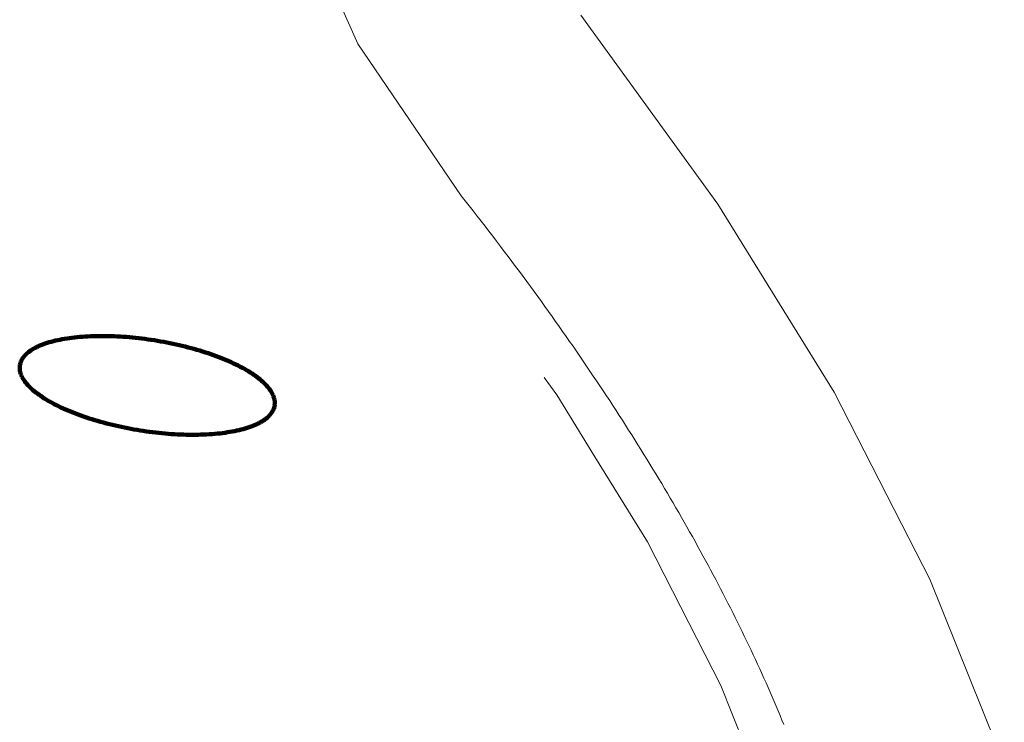
# Paper-space layout 'Sht-2' of a CAD drawing. Units: millimetres. Extents: x -3770 to 3012, y -3934 to 6125.
# Drawn here: x 1085 to 1123, y 1148 to 1176 of the extents above; entities that cross this region are included whole.
import ezdxf

# ---------------------------------------------------------------- set-up
doc = ezdxf.new("R2010")
doc.units = ezdxf.units.MM
doc.layers.get('0').update_dxf_attribs({"lineweight": 5})
doc.layers.add('Working-None', color=7, linetype='Continuous', lineweight=5)

# ---------------------------------------------------------------- blocks, each defined once
blk = doc.blocks.new('Group')
at = {"color": 7, "linetype": 'Continuous', "lineweight": 5, "transparency": 33554687}
for p, q in [((1098.073, 1174.574), (1095.629, 1180.1)), ((1102.079, 1168.693), (1098.073, 1174.574)), ((1102.079, 1168.693), (1102.235, 1168.496)), ((1102.235, 1168.496), (1102.389, 1168.3)), ((1102.389, 1168.3), (1102.543, 1168.103)), ((1102.543, 1168.103), (1102.696, 1167.907)), ((1102.696, 1167.907), (1102.848, 1167.711)), ((1102.848, 1167.711), (1102.999, 1167.515)), ((1102.999, 1167.515), (1103.15, 1167.319)), ((1103.15, 1167.319), (1103.3, 1167.124)), ((1103.3, 1167.124), (1103.449, 1166.928)), ((1103.449, 1166.928), (1103.598, 1166.733)), ((1103.598, 1166.733), (1103.745, 1166.538)), ((1103.745, 1166.538), (1103.893, 1166.343)), ((1103.893, 1166.343), (1104.039, 1166.148)), ((1104.039, 1166.148), (1104.184, 1165.953)), ((1104.184, 1165.953), (1104.329, 1165.759)), ((1104.329, 1165.759), (1104.473, 1165.564)), ((1104.473, 1165.564), (1104.616, 1165.37)), ((1104.616, 1165.37), (1104.759, 1165.176)), ((1104.759, 1165.176), (1104.901, 1164.982)), ((1104.901, 1164.982), (1105.042, 1164.788)), ((1105.042, 1164.788), (1105.182, 1164.595)), ((1105.182, 1164.595), (1105.322, 1164.401)), ((1105.322, 1164.401), (1105.461, 1164.208)), ((1105.461, 1164.208), (1105.599, 1164.015)), ((1105.599, 1164.015), (1105.736, 1163.822)), ((1105.736, 1163.822), (1105.873, 1163.629)), ((1105.873, 1163.629), (1106.009, 1163.436)), ((1106.009, 1163.436), (1106.144, 1163.244)), ((1106.144, 1163.244), (1106.278, 1163.051)), ((1106.278, 1163.051), (1106.412, 1162.859)), ((1106.412, 1162.859), (1106.544, 1162.667)), ((1106.544, 1162.667), (1106.677, 1162.475)), ((1106.677, 1162.475), (1106.808, 1162.283)), ((1106.808, 1162.283), (1106.939, 1162.092)), ((1106.939, 1162.092), (1107.068, 1161.9)), ((1107.068, 1161.9), (1107.198, 1161.709)), ((1107.198, 1161.709), (1107.326, 1161.518)), ((1105.292, 1161.654), (1105.779, 1160.976)), ((1107.326, 1161.518), (1107.454, 1161.327)), ((1107.454, 1161.327), (1107.58, 1161.136)), ((1105.779, 1160.976), (1107.262, 1158.577)), ((1107.58, 1161.136), (1107.707, 1160.946)), ((1107.707, 1160.946), (1107.832, 1160.755)), ((1107.832, 1160.755), (1107.957, 1160.565)), ((1107.957, 1160.565), (1108.08, 1160.375)), ((1108.08, 1160.375), (1108.204, 1160.185)), ((1108.204, 1160.185), (1108.326, 1159.995)), ((1108.326, 1159.995), (1108.448, 1159.805)), ((1108.448, 1159.805), (1108.568, 1159.616)), ((1108.568, 1159.616), (1108.689, 1159.426)), ((1108.689, 1159.426), (1108.808, 1159.237)), ((1108.808, 1159.237), (1108.926, 1159.048)), ((1108.926, 1159.048), (1109.044, 1158.859)), ((1109.044, 1158.859), (1109.161, 1158.671)), ((1109.161, 1158.671), (1109.278, 1158.482)), ((1107.262, 1158.577), (1109.302, 1155.281)), ((1109.278, 1158.482), (1109.393, 1158.294)), ((1109.393, 1158.294), (1109.508, 1158.106)), ((1109.508, 1158.106), (1109.622, 1157.918)), ((1109.622, 1157.918), (1109.736, 1157.73)), ((1109.736, 1157.73), (1109.848, 1157.542)), ((1109.848, 1157.542), (1109.96, 1157.355)), ((1109.96, 1157.355), (1110.071, 1157.168)), ((1110.071, 1157.168), (1110.182, 1156.98)), ((1110.182, 1156.98), (1110.291, 1156.793)), ((1110.291, 1156.793), (1110.4, 1156.607)), ((1110.4, 1156.607), (1110.508, 1156.42)), ((1110.508, 1156.42), (1110.615, 1156.233)), ((1110.615, 1156.233), (1110.722, 1156.047)), ((1110.722, 1156.047), (1110.828, 1155.861)), ((1110.828, 1155.861), (1110.933, 1155.675)), ((1110.933, 1155.675), (1111.037, 1155.489)), ((1109.302, 1155.281), (1110.595, 1152.75)), ((1111.037, 1155.489), (1111.141, 1155.304)), ((1111.141, 1155.304), (1111.243, 1155.118)), ((1111.243, 1155.118), (1111.345, 1154.933)), ((1111.345, 1154.933), (1111.447, 1154.748)), ((1111.447, 1154.748), (1111.547, 1154.563)), ((1111.547, 1154.563), (1111.647, 1154.378)), ((1111.647, 1154.378), (1111.746, 1154.194)), ((1111.746, 1154.194), (1111.844, 1154.009)), ((1111.844, 1154.009), (1111.942, 1153.825)), ((1111.942, 1153.825), (1112.038, 1153.641)), ((1112.038, 1153.641), (1112.134, 1153.457)), ((1112.134, 1153.457), (1112.23, 1153.273)), ((1112.23, 1153.273), (1112.324, 1153.09)), ((1112.324, 1153.09), (1112.418, 1152.907)), ((1110.595, 1152.75), (1112.143, 1149.721)), ((1112.418, 1152.907), (1112.511, 1152.723)), ((1112.511, 1152.723), (1112.603, 1152.54)), ((1112.603, 1152.54), (1112.694, 1152.358)), ((1112.694, 1152.358), (1112.785, 1152.175)), ((1112.785, 1152.175), (1112.875, 1151.993)), ((1112.875, 1151.993), (1112.964, 1151.81)), ((1112.964, 1151.81), (1113.052, 1151.628)), ((1113.052, 1151.628), (1113.14, 1151.446)), ((1113.14, 1151.446), (1113.227, 1151.265)), ((1113.227, 1151.265), (1113.313, 1151.083)), ((1113.313, 1151.083), (1113.398, 1150.902)), ((1113.398, 1150.902), (1113.483, 1150.72)), ((1113.483, 1150.72), (1113.566, 1150.539)), ((1113.566, 1150.539), (1113.65, 1150.359)), ((1113.65, 1150.359), (1113.732, 1150.178)), ((1113.732, 1150.178), (1113.813, 1149.997)), ((1113.813, 1149.997), (1113.894, 1149.817)), ((1112.143, 1149.721), (1113.185, 1147.095)), ((1113.894, 1149.817), (1113.974, 1149.637)), ((1113.974, 1149.637), (1114.053, 1149.457)), ((1114.053, 1149.457), (1114.132, 1149.277)), ((1114.132, 1149.277), (1114.21, 1149.098)), ((1114.21, 1149.098), (1114.287, 1148.918)), ((1114.287, 1148.918), (1114.363, 1148.739)), ((1114.363, 1148.739), (1114.438, 1148.56)), ((1114.438, 1148.56), (1114.513, 1148.381)), ((1114.513, 1148.381), (1114.587, 1148.203))]:
    blk.add_line(p, q, dxfattribs=at)
at = {"color": 93, "linetype": 'Continuous', "lineweight": 5, "true_color": 0x66cc66, "transparency": 33554687}
for p, q in [((1112.025, 1168.373), (1106.711, 1175.694)), ((1116.539, 1161.084), (1112.025, 1168.373)), ((1119.161, 1155.959), (1116.539, 1161.084)), ((1120.244, 1153.842), (1119.161, 1155.959)), ((1123.133, 1146.662), (1120.244, 1153.842))]:
    blk.add_line(p, q, dxfattribs=at)
at = {"color": 1, "linetype": 'Continuous', "lineweight": 100, "true_color": 0xff0000, "transparency": 33554687}
for p, q in [((1087.389, 1163.233), (1087.285, 1163.224)), ((1087.389, 1163.233), (1087.285, 1163.224)), ((1087.494, 1163.24), (1087.389, 1163.233)), ((1087.494, 1163.24), (1087.389, 1163.233)), ((1087.601, 1163.246), (1087.494, 1163.24)), ((1087.601, 1163.246), (1087.494, 1163.24)), ((1087.709, 1163.251), (1087.601, 1163.246)), ((1087.709, 1163.251), (1087.601, 1163.246)), ((1087.819, 1163.255), (1087.709, 1163.251)), ((1087.819, 1163.255), (1087.709, 1163.251)), ((1087.929, 1163.257), (1087.819, 1163.255)), ((1087.929, 1163.257), (1087.819, 1163.255)), ((1088.041, 1163.259), (1087.929, 1163.257)), ((1088.041, 1163.259), (1087.929, 1163.257)), ((1088.154, 1163.259), (1088.041, 1163.259)), ((1088.154, 1163.259), (1088.041, 1163.259)), ((1088.268, 1163.259), (1088.154, 1163.259)), ((1088.268, 1163.259), (1088.154, 1163.259)), ((1088.383, 1163.257), (1088.268, 1163.259)), ((1088.383, 1163.257), (1088.268, 1163.259)), ((1088.499, 1163.254), (1088.383, 1163.257)), ((1088.499, 1163.254), (1088.383, 1163.257)), ((1088.616, 1163.249), (1088.499, 1163.254)), ((1088.616, 1163.249), (1088.499, 1163.254)), ((1088.734, 1163.244), (1088.616, 1163.249)), ((1088.734, 1163.244), (1088.616, 1163.249)), ((1088.852, 1163.237), (1088.734, 1163.244)), ((1088.852, 1163.237), (1088.734, 1163.244)), ((1088.971, 1163.23), (1088.852, 1163.237)), ((1088.971, 1163.23), (1088.852, 1163.237)), ((1085.678, 1162.859), (1085.616, 1162.83)), ((1085.678, 1162.859), (1085.616, 1162.83)), ((1085.742, 1162.888), (1085.678, 1162.859)), ((1085.742, 1162.888), (1085.678, 1162.859)), ((1085.809, 1162.915), (1085.742, 1162.888)), ((1085.809, 1162.915), (1085.742, 1162.888)), ((1085.878, 1162.941), (1085.809, 1162.915)), ((1085.878, 1162.941), (1085.809, 1162.915)), ((1085.95, 1162.967), (1085.878, 1162.941)), ((1085.95, 1162.967), (1085.878, 1162.941)), ((1086.024, 1162.991), (1085.95, 1162.967)), ((1086.024, 1162.991), (1085.95, 1162.967)), ((1086.101, 1163.015), (1086.024, 1162.991)), ((1086.101, 1163.015), (1086.024, 1162.991)), ((1086.18, 1163.037), (1086.101, 1163.015)), ((1086.18, 1163.037), (1086.101, 1163.015)), ((1086.261, 1163.059), (1086.18, 1163.037)), ((1086.261, 1163.059), (1086.18, 1163.037)), ((1086.344, 1163.079), (1086.261, 1163.059)), ((1086.344, 1163.079), (1086.261, 1163.059)), ((1086.429, 1163.098), (1086.344, 1163.079)), ((1086.429, 1163.098), (1086.344, 1163.079)), ((1086.517, 1163.117), (1086.429, 1163.098)), ((1086.517, 1163.117), (1086.429, 1163.098)), ((1086.606, 1163.134), (1086.517, 1163.117)), ((1086.606, 1163.134), (1086.517, 1163.117)), ((1086.698, 1163.15), (1086.606, 1163.134)), ((1086.698, 1163.15), (1086.606, 1163.134)), ((1086.791, 1163.165), (1086.698, 1163.15)), ((1086.791, 1163.165), (1086.698, 1163.15)), ((1086.886, 1163.179), (1086.791, 1163.165)), ((1086.886, 1163.179), (1086.791, 1163.165)), ((1086.984, 1163.192), (1086.886, 1163.179)), ((1086.984, 1163.192), (1086.886, 1163.179)), ((1087.082, 1163.204), (1086.984, 1163.192)), ((1087.082, 1163.204), (1086.984, 1163.192)), ((1087.183, 1163.215), (1087.082, 1163.204)), ((1087.183, 1163.215), (1087.082, 1163.204)), ((1087.285, 1163.224), (1087.183, 1163.215)), ((1087.285, 1163.224), (1087.183, 1163.215)), ((1089.09, 1163.221), (1088.971, 1163.23)), ((1089.09, 1163.221), (1088.971, 1163.23)), ((1089.21, 1163.211), (1089.09, 1163.221)), ((1089.21, 1163.211), (1089.09, 1163.221)), ((1089.331, 1163.2), (1089.21, 1163.211)), ((1089.331, 1163.2), (1089.21, 1163.211)), ((1089.452, 1163.188), (1089.331, 1163.2)), ((1089.452, 1163.188), (1089.331, 1163.2)), ((1089.573, 1163.175), (1089.452, 1163.188)), ((1089.573, 1163.175), (1089.452, 1163.188)), ((1089.694, 1163.16), (1089.573, 1163.175)), ((1089.694, 1163.16), (1089.573, 1163.175)), ((1089.815, 1163.145), (1089.694, 1163.16)), ((1089.815, 1163.145), (1089.694, 1163.16)), ((1089.937, 1163.128), (1089.815, 1163.145)), ((1089.937, 1163.128), (1089.815, 1163.145)), ((1090.058, 1163.111), (1089.937, 1163.128)), ((1090.058, 1163.111), (1089.937, 1163.128)), ((1090.179, 1163.092), (1090.058, 1163.111)), ((1090.179, 1163.092), (1090.058, 1163.111)), ((1090.3, 1163.072), (1090.179, 1163.092)), ((1090.3, 1163.072), (1090.179, 1163.092)), ((1090.421, 1163.051), (1090.3, 1163.072)), ((1090.421, 1163.051), (1090.3, 1163.072)), ((1090.542, 1163.03), (1090.421, 1163.051)), ((1090.542, 1163.03), (1090.421, 1163.051)), ((1090.662, 1163.007), (1090.542, 1163.03)), ((1090.662, 1163.007), (1090.542, 1163.03)), ((1090.782, 1162.983), (1090.662, 1163.007)), ((1090.782, 1162.983), (1090.662, 1163.007)), ((1090.901, 1162.958), (1090.782, 1162.983)), ((1090.901, 1162.958), (1090.782, 1162.983)), ((1091.019, 1162.932), (1090.901, 1162.958)), ((1091.019, 1162.932), (1090.901, 1162.958)), ((1091.137, 1162.906), (1091.019, 1162.932)), ((1091.137, 1162.906), (1091.019, 1162.932)), ((1091.254, 1162.878), (1091.137, 1162.906)), ((1091.254, 1162.878), (1091.137, 1162.906)), ((1091.371, 1162.849), (1091.254, 1162.878)), ((1091.371, 1162.849), (1091.254, 1162.878)), ((1085.145, 1162.492), (1085.113, 1162.454)), ((1085.145, 1162.492), (1085.113, 1162.454)), ((1085.179, 1162.529), (1085.145, 1162.492)), ((1085.179, 1162.529), (1085.145, 1162.492)), ((1085.217, 1162.566), (1085.179, 1162.529)), ((1085.217, 1162.566), (1085.179, 1162.529)), ((1085.257, 1162.602), (1085.217, 1162.566)), ((1085.257, 1162.602), (1085.217, 1162.566)), ((1085.3, 1162.637), (1085.257, 1162.602)), ((1085.3, 1162.637), (1085.257, 1162.602)), ((1085.346, 1162.671), (1085.3, 1162.637)), ((1085.346, 1162.671), (1085.3, 1162.637)), ((1085.395, 1162.705), (1085.346, 1162.671)), ((1085.395, 1162.705), (1085.346, 1162.671)), ((1085.446, 1162.737), (1085.395, 1162.705)), ((1085.446, 1162.737), (1085.395, 1162.705)), ((1085.5, 1162.769), (1085.446, 1162.737)), ((1085.5, 1162.769), (1085.446, 1162.737)), ((1085.557, 1162.8), (1085.5, 1162.769)), ((1085.557, 1162.8), (1085.5, 1162.769)), ((1085.616, 1162.83), (1085.557, 1162.8)), ((1085.616, 1162.83), (1085.557, 1162.8)), ((1091.486, 1162.82), (1091.371, 1162.849)), ((1091.486, 1162.82), (1091.371, 1162.849)), ((1091.601, 1162.79), (1091.486, 1162.82)), ((1091.601, 1162.79), (1091.486, 1162.82)), ((1091.714, 1162.758), (1091.601, 1162.79)), ((1091.714, 1162.758), (1091.601, 1162.79)), ((1091.827, 1162.726), (1091.714, 1162.758)), ((1091.827, 1162.726), (1091.714, 1162.758)), ((1091.938, 1162.693), (1091.827, 1162.726)), ((1091.938, 1162.693), (1091.827, 1162.726)), ((1092.048, 1162.66), (1091.938, 1162.693)), ((1092.048, 1162.66), (1091.938, 1162.693)), ((1092.157, 1162.625), (1092.048, 1162.66)), ((1092.157, 1162.625), (1092.048, 1162.66)), ((1092.264, 1162.59), (1092.157, 1162.625)), ((1092.264, 1162.59), (1092.157, 1162.625)), ((1092.37, 1162.554), (1092.264, 1162.59)), ((1092.37, 1162.554), (1092.264, 1162.59)), ((1092.474, 1162.517), (1092.37, 1162.554)), ((1092.474, 1162.517), (1092.37, 1162.554)), ((1092.577, 1162.479), (1092.474, 1162.517)), ((1092.577, 1162.479), (1092.474, 1162.517)), ((1092.679, 1162.441), (1092.577, 1162.479)), ((1092.679, 1162.441), (1092.577, 1162.479)), ((1084.964, 1162.129), (1084.959, 1162.086)), ((1084.964, 1162.129), (1084.959, 1162.086)), ((1084.972, 1162.171), (1084.964, 1162.129)), ((1084.972, 1162.171), (1084.964, 1162.129)), ((1084.984, 1162.213), (1084.972, 1162.171)), ((1084.984, 1162.213), (1084.972, 1162.171)), ((1084.998, 1162.255), (1084.984, 1162.213)), ((1084.998, 1162.255), (1084.984, 1162.213)), ((1085.015, 1162.296), (1084.998, 1162.255)), ((1085.015, 1162.296), (1084.998, 1162.255)), ((1085.035, 1162.337), (1085.015, 1162.296)), ((1085.035, 1162.337), (1085.015, 1162.296)), ((1085.058, 1162.376), (1085.035, 1162.337)), ((1085.058, 1162.376), (1085.035, 1162.337)), ((1085.084, 1162.416), (1085.058, 1162.376)), ((1085.084, 1162.416), (1085.058, 1162.376)), ((1085.113, 1162.454), (1085.084, 1162.416)), ((1085.113, 1162.454), (1085.084, 1162.416)), ((1092.778, 1162.402), (1092.679, 1162.441)), ((1092.778, 1162.402), (1092.679, 1162.441)), ((1092.876, 1162.363), (1092.778, 1162.402)), ((1092.876, 1162.363), (1092.778, 1162.402)), ((1092.972, 1162.323), (1092.876, 1162.363)), ((1092.972, 1162.323), (1092.876, 1162.363)), ((1093.067, 1162.282), (1092.972, 1162.323)), ((1093.067, 1162.282), (1092.972, 1162.323)), ((1093.159, 1162.241), (1093.067, 1162.282)), ((1093.159, 1162.241), (1093.067, 1162.282)), ((1093.249, 1162.199), (1093.159, 1162.241)), ((1093.249, 1162.199), (1093.159, 1162.241)), ((1093.338, 1162.157), (1093.249, 1162.199)), ((1093.338, 1162.157), (1093.249, 1162.199)), ((1093.424, 1162.114), (1093.338, 1162.157)), ((1093.424, 1162.114), (1093.338, 1162.157)), ((1093.508, 1162.071), (1093.424, 1162.114)), ((1093.508, 1162.071), (1093.424, 1162.114)), ((1084.959, 1162.086), (1084.956, 1162.042)), ((1084.959, 1162.086), (1084.956, 1162.042)), ((1084.956, 1162.042), (1084.957, 1161.998)), ((1084.956, 1162.042), (1084.957, 1161.998)), ((1084.957, 1161.998), (1084.961, 1161.954)), ((1084.957, 1161.998), (1084.961, 1161.954)), ((1084.961, 1161.954), (1084.967, 1161.909)), ((1084.961, 1161.954), (1084.967, 1161.909)), ((1084.967, 1161.909), (1084.977, 1161.864)), ((1084.967, 1161.909), (1084.977, 1161.864)), ((1084.977, 1161.864), (1084.99, 1161.819)), ((1084.977, 1161.864), (1084.99, 1161.819)), ((1084.99, 1161.819), (1085.005, 1161.773)), ((1084.99, 1161.819), (1085.005, 1161.773)), ((1085.005, 1161.773), (1085.023, 1161.727)), ((1085.005, 1161.773), (1085.023, 1161.727)), ((1085.023, 1161.727), (1085.045, 1161.681)), ((1085.023, 1161.727), (1085.045, 1161.681)), ((1093.59, 1162.027), (1093.508, 1162.071)), ((1093.59, 1162.027), (1093.508, 1162.071)), ((1093.67, 1161.983), (1093.59, 1162.027)), ((1093.67, 1161.983), (1093.59, 1162.027)), ((1093.747, 1161.939), (1093.67, 1161.983)), ((1093.747, 1161.939), (1093.67, 1161.983)), ((1093.823, 1161.894), (1093.747, 1161.939)), ((1093.823, 1161.894), (1093.747, 1161.939)), ((1093.895, 1161.849), (1093.823, 1161.894)), ((1093.895, 1161.849), (1093.823, 1161.894)), ((1093.966, 1161.803), (1093.895, 1161.849)), ((1093.966, 1161.803), (1093.895, 1161.849)), ((1094.034, 1161.757), (1093.966, 1161.803)), ((1094.034, 1161.757), (1093.966, 1161.803)), ((1094.099, 1161.711), (1094.034, 1161.757)), ((1094.099, 1161.711), (1094.034, 1161.757)), ((1094.162, 1161.665), (1094.099, 1161.711)), ((1094.162, 1161.665), (1094.099, 1161.711)), ((1085.045, 1161.681), (1085.069, 1161.635)), ((1085.045, 1161.681), (1085.069, 1161.635)), ((1085.069, 1161.635), (1085.096, 1161.588)), ((1085.069, 1161.635), (1085.096, 1161.588)), ((1085.096, 1161.588), (1085.127, 1161.542)), ((1085.096, 1161.588), (1085.127, 1161.542)), ((1085.127, 1161.542), (1085.16, 1161.495)), ((1085.127, 1161.542), (1085.16, 1161.495)), ((1085.16, 1161.495), (1085.195, 1161.448)), ((1085.16, 1161.495), (1085.195, 1161.448)), ((1085.195, 1161.448), (1085.234, 1161.401)), ((1085.195, 1161.448), (1085.234, 1161.401)), ((1085.234, 1161.401), (1085.276, 1161.354)), ((1085.234, 1161.401), (1085.276, 1161.354)), ((1085.276, 1161.354), (1085.32, 1161.307)), ((1085.276, 1161.354), (1085.32, 1161.307)), ((1094.223, 1161.619), (1094.162, 1161.665)), ((1094.223, 1161.619), (1094.162, 1161.665)), ((1094.281, 1161.572), (1094.223, 1161.619)), ((1094.281, 1161.572), (1094.223, 1161.619)), ((1094.336, 1161.526), (1094.281, 1161.572)), ((1094.336, 1161.526), (1094.281, 1161.572)), ((1094.388, 1161.479), (1094.336, 1161.526)), ((1094.388, 1161.479), (1094.336, 1161.526)), ((1094.438, 1161.432), (1094.388, 1161.479)), ((1094.438, 1161.432), (1094.388, 1161.479)), ((1094.485, 1161.385), (1094.438, 1161.432)), ((1094.485, 1161.385), (1094.438, 1161.432)), ((1094.529, 1161.338), (1094.485, 1161.385)), ((1094.529, 1161.338), (1094.485, 1161.385)), ((1094.571, 1161.291), (1094.529, 1161.338)), ((1094.571, 1161.291), (1094.529, 1161.338)), ((1085.32, 1161.307), (1085.367, 1161.26)), ((1085.32, 1161.307), (1085.367, 1161.26)), ((1085.367, 1161.26), (1085.417, 1161.213)), ((1085.367, 1161.26), (1085.417, 1161.213)), ((1085.417, 1161.213), (1085.469, 1161.166)), ((1085.417, 1161.213), (1085.469, 1161.166)), ((1085.469, 1161.166), (1085.524, 1161.12)), ((1085.469, 1161.166), (1085.524, 1161.12)), ((1085.524, 1161.12), (1085.582, 1161.073)), ((1085.524, 1161.12), (1085.582, 1161.073)), ((1085.582, 1161.073), (1085.643, 1161.027)), ((1085.582, 1161.073), (1085.643, 1161.027)), ((1085.643, 1161.027), (1085.706, 1160.981)), ((1085.643, 1161.027), (1085.706, 1160.981)), ((1085.706, 1160.981), (1085.771, 1160.935)), ((1085.706, 1160.981), (1085.771, 1160.935)), ((1094.61, 1161.244), (1094.571, 1161.291)), ((1094.61, 1161.244), (1094.571, 1161.291)), ((1094.645, 1161.197), (1094.61, 1161.244)), ((1094.645, 1161.197), (1094.61, 1161.244)), ((1094.678, 1161.15), (1094.645, 1161.197)), ((1094.678, 1161.15), (1094.645, 1161.197)), ((1094.709, 1161.104), (1094.678, 1161.15)), ((1094.709, 1161.104), (1094.678, 1161.15)), ((1094.736, 1161.057), (1094.709, 1161.104)), ((1094.736, 1161.057), (1094.709, 1161.104)), ((1094.76, 1161.011), (1094.736, 1161.057)), ((1094.76, 1161.011), (1094.736, 1161.057)), ((1094.781, 1160.965), (1094.76, 1161.011)), ((1094.781, 1160.965), (1094.76, 1161.011)), ((1094.8, 1160.919), (1094.781, 1160.965)), ((1094.8, 1160.919), (1094.781, 1160.965)), ((1085.771, 1160.935), (1085.839, 1160.889)), ((1085.771, 1160.935), (1085.839, 1160.889)), ((1085.839, 1160.889), (1085.91, 1160.843)), ((1085.839, 1160.889), (1085.91, 1160.843)), ((1085.91, 1160.843), (1085.982, 1160.798)), ((1085.91, 1160.843), (1085.982, 1160.798)), ((1085.982, 1160.798), (1086.058, 1160.753)), ((1085.982, 1160.798), (1086.058, 1160.753)), ((1086.058, 1160.753), (1086.135, 1160.709)), ((1086.058, 1160.753), (1086.135, 1160.709)), ((1086.135, 1160.709), (1086.215, 1160.665)), ((1086.135, 1160.709), (1086.215, 1160.665)), ((1086.215, 1160.665), (1086.297, 1160.621)), ((1086.215, 1160.665), (1086.297, 1160.621)), ((1086.297, 1160.621), (1086.381, 1160.578)), ((1086.297, 1160.621), (1086.381, 1160.578)), ((1086.381, 1160.578), (1086.467, 1160.535)), ((1086.381, 1160.578), (1086.467, 1160.535)), ((1094.815, 1160.873), (1094.8, 1160.919)), ((1094.815, 1160.873), (1094.8, 1160.919)), ((1094.828, 1160.828), (1094.815, 1160.873)), ((1094.828, 1160.828), (1094.815, 1160.873)), ((1094.838, 1160.783), (1094.828, 1160.828)), ((1094.838, 1160.783), (1094.828, 1160.828)), ((1094.833, 1160.521), (1094.841, 1160.563)), ((1094.833, 1160.521), (1094.841, 1160.563)), ((1094.844, 1160.738), (1094.838, 1160.783)), ((1094.844, 1160.738), (1094.838, 1160.783)), ((1094.841, 1160.563), (1094.846, 1160.606)), ((1094.841, 1160.563), (1094.846, 1160.606)), ((1094.848, 1160.694), (1094.844, 1160.738)), ((1094.848, 1160.694), (1094.844, 1160.738)), ((1094.846, 1160.606), (1094.848, 1160.65)), ((1094.846, 1160.606), (1094.848, 1160.65)), ((1094.848, 1160.65), (1094.848, 1160.694)), ((1094.848, 1160.65), (1094.848, 1160.694)), ((1086.467, 1160.535), (1086.556, 1160.493)), ((1086.467, 1160.535), (1086.556, 1160.493)), ((1086.556, 1160.493), (1086.646, 1160.451)), ((1086.556, 1160.493), (1086.646, 1160.451)), ((1086.646, 1160.451), (1086.738, 1160.41)), ((1086.646, 1160.451), (1086.738, 1160.41)), ((1086.738, 1160.41), (1086.833, 1160.369)), ((1086.738, 1160.41), (1086.833, 1160.369)), ((1086.833, 1160.369), (1086.929, 1160.329)), ((1086.833, 1160.369), (1086.929, 1160.329)), ((1086.929, 1160.329), (1087.027, 1160.29)), ((1086.929, 1160.329), (1087.027, 1160.29)), ((1087.027, 1160.29), (1087.126, 1160.251)), ((1087.027, 1160.29), (1087.126, 1160.251)), ((1087.126, 1160.251), (1087.228, 1160.213)), ((1087.126, 1160.251), (1087.228, 1160.213)), ((1087.228, 1160.213), (1087.33, 1160.175)), ((1087.228, 1160.213), (1087.33, 1160.175)), ((1094.626, 1160.162), (1094.66, 1160.2)), ((1094.626, 1160.162), (1094.66, 1160.2)), ((1094.66, 1160.2), (1094.692, 1160.238)), ((1094.66, 1160.2), (1094.692, 1160.238)), ((1094.692, 1160.238), (1094.721, 1160.276)), ((1094.692, 1160.238), (1094.721, 1160.276)), ((1094.721, 1160.276), (1094.747, 1160.316)), ((1094.721, 1160.276), (1094.747, 1160.316)), ((1094.747, 1160.316), (1094.77, 1160.355)), ((1094.747, 1160.316), (1094.77, 1160.355)), ((1094.77, 1160.355), (1094.79, 1160.396)), ((1094.77, 1160.355), (1094.79, 1160.396)), ((1094.79, 1160.396), (1094.807, 1160.437)), ((1094.79, 1160.396), (1094.807, 1160.437)), ((1094.807, 1160.437), (1094.821, 1160.478)), ((1094.807, 1160.437), (1094.821, 1160.478)), ((1094.821, 1160.478), (1094.833, 1160.521)), ((1094.821, 1160.478), (1094.833, 1160.521)), ((1087.33, 1160.175), (1087.435, 1160.138)), ((1087.33, 1160.175), (1087.435, 1160.138)), ((1087.435, 1160.138), (1087.541, 1160.102)), ((1087.435, 1160.138), (1087.541, 1160.102)), ((1087.541, 1160.102), (1087.648, 1160.067)), ((1087.541, 1160.102), (1087.648, 1160.067)), ((1087.648, 1160.067), (1087.757, 1160.032)), ((1087.648, 1160.067), (1087.757, 1160.032)), ((1087.757, 1160.032), (1087.867, 1159.999)), ((1087.757, 1160.032), (1087.867, 1159.999)), ((1087.867, 1159.999), (1087.978, 1159.966)), ((1087.867, 1159.999), (1087.978, 1159.966)), ((1087.978, 1159.966), (1088.091, 1159.934)), ((1087.978, 1159.966), (1088.091, 1159.934)), ((1088.091, 1159.934), (1088.204, 1159.902)), ((1088.091, 1159.934), (1088.204, 1159.902)), ((1088.204, 1159.902), (1088.319, 1159.872)), ((1088.204, 1159.902), (1088.319, 1159.872)), ((1088.319, 1159.872), (1088.434, 1159.842)), ((1088.319, 1159.872), (1088.434, 1159.842)), ((1088.434, 1159.842), (1088.55, 1159.814)), ((1088.434, 1159.842), (1088.55, 1159.814)), ((1088.55, 1159.814), (1088.668, 1159.786)), ((1088.55, 1159.814), (1088.668, 1159.786)), ((1093.996, 1159.777), (1094.063, 1159.804)), ((1093.996, 1159.777), (1094.063, 1159.804)), ((1094.063, 1159.804), (1094.127, 1159.833)), ((1094.063, 1159.804), (1094.127, 1159.833)), ((1094.127, 1159.833), (1094.189, 1159.862)), ((1094.127, 1159.833), (1094.189, 1159.862)), ((1094.189, 1159.862), (1094.248, 1159.892)), ((1094.189, 1159.862), (1094.248, 1159.892)), ((1094.248, 1159.892), (1094.305, 1159.923)), ((1094.248, 1159.892), (1094.305, 1159.923)), ((1094.305, 1159.923), (1094.359, 1159.955)), ((1094.305, 1159.923), (1094.359, 1159.955)), ((1094.359, 1159.955), (1094.41, 1159.987)), ((1094.359, 1159.955), (1094.41, 1159.987)), ((1094.41, 1159.987), (1094.459, 1160.021)), ((1094.41, 1159.987), (1094.459, 1160.021)), ((1094.459, 1160.021), (1094.505, 1160.055)), ((1094.459, 1160.021), (1094.505, 1160.055)), ((1094.505, 1160.055), (1094.548, 1160.09)), ((1094.505, 1160.055), (1094.548, 1160.09)), ((1094.548, 1160.09), (1094.588, 1160.126)), ((1094.548, 1160.09), (1094.588, 1160.126)), ((1094.588, 1160.126), (1094.626, 1160.162)), ((1094.588, 1160.126), (1094.626, 1160.162)), ((1088.668, 1159.786), (1088.786, 1159.76)), ((1088.668, 1159.786), (1088.786, 1159.76)), ((1088.786, 1159.76), (1088.904, 1159.734)), ((1088.786, 1159.76), (1088.904, 1159.734)), ((1088.904, 1159.734), (1089.023, 1159.709)), ((1088.904, 1159.734), (1089.023, 1159.709)), ((1089.023, 1159.709), (1089.143, 1159.685)), ((1089.023, 1159.709), (1089.143, 1159.685)), ((1089.143, 1159.685), (1089.263, 1159.662)), ((1089.143, 1159.685), (1089.263, 1159.662)), ((1089.263, 1159.662), (1089.384, 1159.64)), ((1089.263, 1159.662), (1089.384, 1159.64)), ((1089.384, 1159.64), (1089.505, 1159.62)), ((1089.384, 1159.64), (1089.505, 1159.62)), ((1089.505, 1159.62), (1089.626, 1159.6)), ((1089.505, 1159.62), (1089.626, 1159.6)), ((1089.626, 1159.6), (1089.747, 1159.581)), ((1089.626, 1159.6), (1089.747, 1159.581)), ((1089.747, 1159.581), (1089.868, 1159.564)), ((1089.747, 1159.581), (1089.868, 1159.564)), ((1089.868, 1159.564), (1089.99, 1159.547)), ((1089.868, 1159.564), (1089.99, 1159.547)), ((1089.99, 1159.547), (1090.111, 1159.532)), ((1089.99, 1159.547), (1090.111, 1159.532)), ((1090.111, 1159.532), (1090.232, 1159.517)), ((1090.111, 1159.532), (1090.232, 1159.517)), ((1090.232, 1159.517), (1090.353, 1159.504)), ((1090.232, 1159.517), (1090.353, 1159.504)), ((1090.353, 1159.504), (1090.474, 1159.492)), ((1090.353, 1159.504), (1090.474, 1159.492)), ((1090.474, 1159.492), (1090.594, 1159.481)), ((1090.474, 1159.492), (1090.594, 1159.481)), ((1090.594, 1159.481), (1090.714, 1159.471)), ((1090.594, 1159.481), (1090.714, 1159.471)), ((1090.714, 1159.471), (1090.834, 1159.462)), ((1090.714, 1159.471), (1090.834, 1159.462)), ((1090.834, 1159.462), (1090.953, 1159.454)), ((1090.834, 1159.462), (1090.953, 1159.454)), ((1090.953, 1159.454), (1091.071, 1159.448)), ((1090.953, 1159.454), (1091.071, 1159.448)), ((1091.071, 1159.448), (1091.189, 1159.443)), ((1091.071, 1159.448), (1091.189, 1159.443)), ((1091.189, 1159.443), (1091.306, 1159.438)), ((1091.189, 1159.443), (1091.306, 1159.438)), ((1091.306, 1159.438), (1091.422, 1159.435)), ((1091.306, 1159.438), (1091.422, 1159.435)), ((1091.422, 1159.435), (1091.537, 1159.433)), ((1091.422, 1159.435), (1091.537, 1159.433)), ((1091.537, 1159.433), (1091.651, 1159.433)), ((1091.537, 1159.433), (1091.651, 1159.433)), ((1091.651, 1159.433), (1091.764, 1159.433)), ((1091.651, 1159.433), (1091.764, 1159.433)), ((1091.764, 1159.433), (1091.876, 1159.434)), ((1091.764, 1159.433), (1091.876, 1159.434)), ((1091.876, 1159.434), (1091.986, 1159.437)), ((1091.876, 1159.434), (1091.986, 1159.437)), ((1091.986, 1159.437), (1092.096, 1159.441)), ((1091.986, 1159.437), (1092.096, 1159.441)), ((1092.096, 1159.441), (1092.204, 1159.446)), ((1092.096, 1159.441), (1092.204, 1159.446)), ((1092.204, 1159.446), (1092.311, 1159.452)), ((1092.204, 1159.446), (1092.311, 1159.452)), ((1092.311, 1159.452), (1092.416, 1159.459)), ((1092.311, 1159.452), (1092.416, 1159.459)), ((1092.416, 1159.459), (1092.52, 1159.468)), ((1092.416, 1159.459), (1092.52, 1159.468)), ((1092.52, 1159.468), (1092.622, 1159.477)), ((1092.52, 1159.468), (1092.622, 1159.477)), ((1092.622, 1159.477), (1092.723, 1159.488)), ((1092.622, 1159.477), (1092.723, 1159.488)), ((1092.723, 1159.488), (1092.821, 1159.5)), ((1092.723, 1159.488), (1092.821, 1159.5)), ((1092.821, 1159.5), (1092.919, 1159.513)), ((1092.821, 1159.5), (1092.919, 1159.513)), ((1092.919, 1159.513), (1093.014, 1159.527)), ((1092.919, 1159.513), (1093.014, 1159.527)), ((1093.014, 1159.527), (1093.107, 1159.542)), ((1093.014, 1159.527), (1093.107, 1159.542)), ((1093.107, 1159.542), (1093.199, 1159.558)), ((1093.107, 1159.542), (1093.199, 1159.558)), ((1093.199, 1159.558), (1093.288, 1159.575)), ((1093.199, 1159.558), (1093.288, 1159.575)), ((1093.288, 1159.575), (1093.376, 1159.593)), ((1093.288, 1159.575), (1093.376, 1159.593)), ((1093.376, 1159.593), (1093.461, 1159.613)), ((1093.376, 1159.593), (1093.461, 1159.613)), ((1093.461, 1159.613), (1093.544, 1159.633)), ((1093.461, 1159.613), (1093.544, 1159.633)), ((1093.544, 1159.633), (1093.625, 1159.655)), ((1093.544, 1159.633), (1093.625, 1159.655)), ((1093.625, 1159.655), (1093.704, 1159.677)), ((1093.625, 1159.655), (1093.704, 1159.677)), ((1093.704, 1159.677), (1093.781, 1159.701)), ((1093.704, 1159.677), (1093.781, 1159.701)), ((1093.781, 1159.701), (1093.855, 1159.725)), ((1093.781, 1159.701), (1093.855, 1159.725)), ((1093.855, 1159.725), (1093.927, 1159.751)), ((1093.855, 1159.725), (1093.927, 1159.751)), ((1093.927, 1159.751), (1093.996, 1159.777)), ((1093.927, 1159.751), (1093.996, 1159.777))]:
    blk.add_line(p, q, dxfattribs=at)

psp = doc.layouts.new('Sht-2')

# ---------------------------------------------------------------- block references
at = {"layer": 'Working-None'}
psp.add_blockref('Group', (0, 0), dxfattribs=at)

doc.saveas('drawing.dxf')
